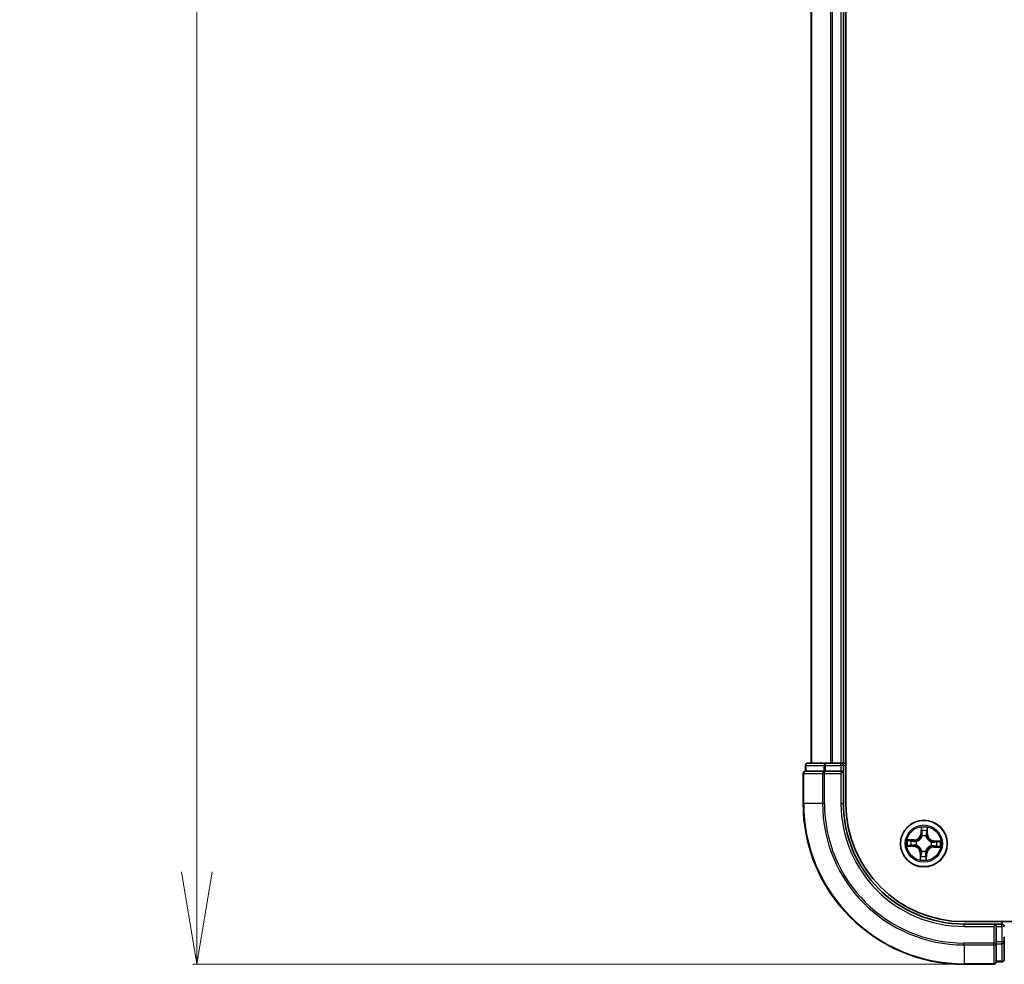
# Model space of a CAD drawing. Units: millimetres. Extents: x 7 to 8855, y 4 to 1830.
# Drawn here: x 941 to 1063, y 961 to 1079 of the extents above; entities that cross this region are included whole.
import ezdxf

# ---------------------------------------------------------------- set-up
doc = ezdxf.new("R2010")
doc.units = ezdxf.units.MM
doc.header["$LTSCALE"] = 0.5
doc.layers.get('Defpoints').update_dxf_attribs({"lineweight": 25})
for name, color, linetype, lineweight in [('Dimension (ISO)', 7, 'Continuous', 18), ('Visible (ISO)', 7, 'Continuous', 35), ('Visible Narrow (ISO)', 7, 'Continuous', 25)]:
    doc.layers.add(name, color=color, linetype=linetype, lineweight=lineweight)
doc.styles.add('Note Text (TK)', font='MS PGothic.ttf')
doc.dimstyles.new('Default - Method 1b (TK)', dxfattribs={"dimscale": 0.5, "dimtxt": 2.5, "dimasz": 2.5, "dimexe": 1, "dimexo": 1.5, "dimgap": 1, "dimtad": 1, "dimrnd": 1e-08, "dimdsep": 46, "dimtxsty": 'Note Text (TK)', "dimblk": 'OPEN', "dimcen": 0.09, "dimdle": 5, "dimclrd": 100, "dimclre": 100, "dimclrt": 7, "dimadec": 1, "dimazin": 1, "dimtfac": 1, "dimtmove": 0, "dimatfit": 3, "dimldrblk": 'OPEN', "dimfxl": 1, "dimtolj": 1, "dimlwd": -1, "dimlwe": -1, "dimarcsym": 0})

# ---------------------------------------------------------------- blocks, each defined once
blk = doc.blocks.new('_Open')
at = {"color": 0, "linetype": 'ByBlock', "lineweight": -2}
for p, q in [((-1, 0.167), (0, 0)), ((-1, -0.167), (0, 0)), ((0, 0), (-1, 0))]:
    blk.add_line(p, q, dxfattribs=at)
blk = doc.blocks.new('*D22')
at = {"layer": 'Defpoints', "color": 0}
for p in [(1058.42, 1391.43), (963.06, 961.43), (1058.42, 961.43)]:
    blk.add_point(p, dxfattribs=at)
at = {"layer": 'Dimension (ISO)', "color": 100}
for p, q in [((1057.67, 1391.43), (962.56, 1391.43)), ((963.06, 1379.93), (963.06, 972.93)), ((1057.67, 961.43), (962.56, 961.43))]:
    blk.add_line(p, q, dxfattribs=at)
at = {"layer": 'Dimension (ISO)', "color": 100, "xscale": 11.5, "yscale": 11.5, "zscale": 11.5}
for p, rotation in [((963.06, 1391.43), 90), ((963.06, 961.43), 270)]:
    blk.add_blockref('_Open', p, dxfattribs=dict(at, rotation=rotation))
at = {"layer": 'Dimension (ISO)', "color": 7, "insert": (950.71, 1133.39), "char_height": 1.25, "attachment_point": 4, "rotation": 90, "style": 'Note Text (TK)'}
blk.add_mtext('\\A1;\\fMS PGothic|b0|i0;{\\H16.1850;430±0.}\\fSegoe UI|b0|i0;{\\H16.1850;8}', dxfattribs=at)

msp = doc.modelspace()

# ---------------------------------------------------------------- linework, layer by layer
at = {"layer": 'Visible (ISO)'}
for p, q in [((1043.7229, 981.4313), (1043.7229, 1371.4313)), ((1039.4229, 1366.4313), (1039.4229, 986.4313)), ((1043.4229, 986.4313), (1043.4229, 1366.4313)), ((1041.2039, 986.4313), (1039.0229, 986.4313)), ((1041.8398, 986.4313), (1041.2039, 986.4313)), ((1042.0634, 986.4313), (1041.8398, 986.4313)), ((1043.1229, 986.4313), (1042.0634, 986.4313)), ((1043.4229, 986.4313), (1043.1229, 986.4313)), ((1043.7229, 986.4313), (1043.4229, 986.4313)), ((1038.7229, 986.1313), (1038.7229, 985.4313)), ((1038.7924, 985.4313), (1038.7229, 985.4313)), ((1038.7924, 985.4313), (1040.9734, 985.4313)), ((1041.0634, 985.4313), (1040.9734, 985.4313)), ((1041.2039, 985.4313), (1041.0634, 985.4313)), ((1041.2039, 985.4313), (1043.1229, 985.4313)), ((1043.1229, 985.1313), (1043.4229, 985.4313)), ((1043.4229, 985.4313), (1043.1229, 985.4313)), ((1043.4229, 985.4313), (1043.4229, 986.1313)), ((1043.4229, 981.4313), (1043.4229, 985.4313)), ((1038.4229, 985.1313), (1038.4229, 981.4313)), ((1518.4229, 966.7313), (1058.4229, 966.7313)), ((1062.4229, 966.4313), (1058.4229, 966.4313)), ((1062.4229, 966.4313), (1062.1229, 966.1313)), ((1063.1229, 966.4313), (1062.4229, 966.4313)), ((1062.4229, 966.1313), (1062.4229, 966.4313)), ((1062.4229, 966.1313), (1062.4229, 964.2123)), ((1063.4229, 964.2123), (1063.4229, 964.8482)), ((1062.4229, 964.0718), (1062.4229, 964.2123)), ((1062.4229, 963.9818), (1062.4229, 964.0718)), ((1062.4229, 963.9818), (1062.4229, 961.8008)), ((1063.4229, 962.0313), (1063.4229, 964.2123)), ((1058.4229, 961.4313), (1062.1229, 961.4313)), ((1062.4229, 961.7313), (1062.4229, 961.8008)), ((1062.4229, 961.7313), (1063.1229, 961.7313))]:
    msp.add_line(p, q, dxfattribs=at)
msp.add_circle((1053.4229, 976.4313), 2.9, dxfattribs=at)
for centre, radius, start, end in [((1039.0229, 986.1313), 0.3, 90, 180), ((1043.1229, 986.1313), 0.3, 0, 90), ((1038.7229, 985.1313), 0.3, 90, 180), ((1058.4229, 981.4313), 20, 180, 270), ((1058.4229, 981.4313), 15, 180, 270), ((1058.4229, 981.4313), 14.7, 180, 270), ((1063.1229, 966.1313), 0.3, 0, 90), ((1063.1229, 962.0313), 0.3, 270, 0), ((1062.1229, 961.7313), 0.3, 270, 0)]:
    msp.add_arc(centre, radius, start, end, dxfattribs=at)
at = {"layer": 'Visible Narrow (ISO)'}
for p, q in [((1039.4924, 986.4313), (1039.4924, 1366.4313)), ((1041.8329, 1366.4313), (1041.8329, 986.4313)), ((1042.0634, 986.4313), (1042.0634, 1366.4313)), ((1043.1229, 1366.4313), (1043.1229, 986.4313)), ((1041.2039, 986.1313), (1041.2039, 986.4313)), ((1043.1229, 986.1313), (1043.1229, 986.4313)), ((1038.7924, 986.1313), (1038.7229, 986.1313)), ((1038.7924, 986.1313), (1040.9734, 986.1313)), ((1038.7924, 985.4313), (1038.7924, 986.1313)), ((1041.2039, 986.1313), (1040.9734, 986.1313)), ((1040.9734, 986.1313), (1040.9734, 985.4313)), ((1041.0634, 985.1313), (1041.0634, 985.4313)), ((1041.2039, 986.1313), (1043.1229, 986.1313)), ((1041.2039, 985.4313), (1041.2039, 986.1313)), ((1043.4229, 986.1313), (1043.1229, 986.1313)), ((1043.1229, 986.1313), (1043.1229, 985.4313)), ((1043.4229, 986.1313), (1043.7229, 986.1313)), ((1038.4924, 985.1313), (1038.4229, 985.1313)), ((1038.4924, 985.1313), (1040.8329, 985.1313)), ((1038.4924, 981.4313), (1038.4924, 985.1313)), ((1041.0634, 985.1313), (1040.8329, 985.1313)), ((1040.8329, 985.1313), (1040.8329, 981.4313)), ((1041.0634, 985.1313), (1043.1229, 985.1313)), ((1041.0634, 981.4313), (1041.0634, 985.1313)), ((1043.1229, 985.1313), (1043.1229, 981.4313)), ((1038.4924, 981.4313), (1038.4229, 981.4313)), ((1040.8329, 981.4313), (1038.4924, 981.4313)), ((1040.8329, 981.4313), (1041.0634, 981.4313)), ((1043.1229, 981.4313), (1043.4229, 981.4313)), ((1053.1068, 978.4669), (1053.0646, 977.6884)), ((1053.1143, 977.6857), (1053.1408, 978.1751)), ((1053.8318, 978.1498), (1053.8224, 977.6598)), ((1053.8722, 977.6588), (1053.8871, 978.4383)), ((1052.1953, 976.8806), (1051.4158, 976.8955)), ((1051.7043, 976.8402), (1052.1943, 976.8308)), ((1052.1943, 976.8308), (1052.1929, 976.7581)), ((1052.1943, 976.8308), (1052.1953, 976.8806)), ((1052.4956, 976.7119), (1052.516, 976.7058)), ((1053.1143, 977.6857), (1053.0646, 977.6884)), ((1053.1143, 977.6857), (1053.1869, 977.6818)), ((1053.2155, 977.3558), (1053.2108, 977.3766)), ((1053.7035, 977.3585), (1053.6974, 977.3381)), ((1053.8224, 977.6598), (1053.7497, 977.6612)), ((1053.8224, 977.6598), (1053.8722, 977.6588)), ((1054.3474, 976.6386), (1054.3682, 976.6433)), ((1054.6773, 976.7398), (1054.6734, 976.6672)), ((1054.6773, 976.7398), (1054.68, 976.7895)), ((1054.6773, 976.7398), (1055.1667, 976.7133)), ((1055.4585, 976.7474), (1054.68, 976.7895)), ((1051.3872, 976.1152), (1052.1657, 976.073)), ((1052.1684, 976.1227), (1051.679, 976.1492)), ((1052.1684, 976.1227), (1052.1657, 976.073)), ((1052.1684, 976.1227), (1052.1723, 976.1953)), ((1052.4983, 976.2239), (1052.4775, 976.2192)), ((1053.1422, 975.504), (1053.1483, 975.5244)), ((1053.6302, 975.5067), (1053.6349, 975.4859)), ((1054.3501, 976.1506), (1054.3297, 976.1568)), ((1054.6514, 976.0317), (1054.6504, 975.9819)), ((1054.6504, 975.9819), (1055.4299, 975.967)), ((1054.6514, 976.0317), (1054.6528, 976.1044)), ((1055.1414, 976.0223), (1054.6514, 976.0317)), ((1052.9735, 975.2037), (1052.9586, 974.4242)), ((1053.0233, 975.2027), (1052.9735, 975.2037)), ((1053.0139, 974.7127), (1053.0233, 975.2027)), ((1053.0233, 975.2027), (1053.096, 975.2013)), ((1053.7314, 975.1768), (1053.6588, 975.1807)), ((1053.7314, 975.1768), (1053.7049, 974.6874)), ((1053.7314, 975.1768), (1053.7811, 975.1741)), ((1053.7389, 974.3956), (1053.7811, 975.1741)), ((1058.4229, 966.1313), (1058.4229, 966.4313)), ((1058.4229, 966.1313), (1062.1229, 966.1313)), ((1062.1229, 966.1313), (1062.1229, 964.0718)), ((1062.4229, 966.1313), (1063.1229, 966.1313)), ((1063.1229, 966.7313), (1063.1229, 966.4313)), ((1063.1229, 966.1313), (1063.1229, 966.4313)), ((1063.1229, 966.1313), (1063.1229, 964.2123)), ((1063.4229, 966.1313), (1063.1229, 966.1313)), ((1062.1229, 964.0718), (1058.4229, 964.0718)), ((1058.4229, 963.8413), (1058.4229, 964.0718)), ((1058.4229, 963.8413), (1062.1229, 963.8413)), ((1058.4229, 963.8413), (1058.4229, 961.5008)), ((1062.4229, 964.0718), (1062.1229, 964.0718)), ((1062.1229, 963.8413), (1062.1229, 964.0718)), ((1062.1229, 963.8413), (1062.1229, 961.5008)), ((1063.1229, 964.2123), (1062.4229, 964.2123)), ((1062.4229, 963.9818), (1063.1229, 963.9818)), ((1063.4229, 964.2123), (1063.1229, 964.2123)), ((1063.1229, 963.9818), (1063.1229, 964.2123)), ((1063.1229, 963.9818), (1063.1229, 961.8008)), ((1062.1229, 961.5008), (1058.4229, 961.5008)), ((1058.4229, 961.5008), (1058.4229, 961.4313)), ((1062.1229, 961.4313), (1062.1229, 961.5008)), ((1063.1229, 961.8008), (1062.4229, 961.8008)), ((1063.1229, 961.7313), (1063.1229, 961.8008))]:
    msp.add_line(p, q, dxfattribs=at)
for radius in [2.8677, 2.3092, 2.1415]:
    msp.add_circle((1053.4229, 976.4313), radius, dxfattribs=at)
for centre, radius, start, end in [((1058.4229, 981.4313), 19.9305, 180, 270), ((1058.4229, 981.4313), 17.59, 180, 270), ((1058.4229, 981.4313), 17.3595, 180, 270), ((1058.4229, 981.4313), 15.3, 180, 270), ((1053.4229, 976.4313), 2.0601, 76.975487, 98.826324), ((1053.4229, 976.4313), 1.6122, 77.593384, 98.208426), ((1053.4229, 976.4313), 2.0601, 166.975487, 188.826324), ((1053.4229, 976.4313), 1.6122, 167.593384, 188.208426), ((1052.2117, 977.7346), 0.904, 268.900905, 356.900905), ((1052.2117, 977.7346), 0.8542, 268.900905, 356.900905), ((1053.4229, 976.4313), 0.9688, 163.158949, 192.642861), ((1053.4229, 976.4313), 0.9475, 163.158949, 192.642861), ((1053.4229, 976.4313), 0.9688, 73.158949, 102.642861), ((1053.4229, 976.4313), 0.9475, 73.158949, 102.642861), ((1054.7262, 977.6424), 0.904, 178.900905, 266.900905), ((1054.7262, 977.6424), 0.8542, 178.900905, 266.900905), ((1053.4229, 976.4313), 0.9475, 343.158949, 12.642861), ((1053.4229, 976.4313), 0.9688, 343.158949, 12.642861), ((1053.4229, 976.4313), 1.6122, 347.593384, 8.208426), ((1053.4229, 976.4313), 2.0601, 346.975487, 8.826324), ((1052.1195, 975.2201), 0.8542, 358.900905, 86.900905), ((1052.1195, 975.2201), 0.904, 358.900905, 86.900905), ((1053.4229, 976.4313), 0.9688, 253.158949, 282.642861), ((1053.4229, 976.4313), 0.9475, 253.158949, 282.642861), ((1054.634, 975.1279), 0.904, 88.900905, 176.900905), ((1054.634, 975.1279), 0.8542, 88.900905, 176.900905), ((1053.4229, 976.4313), 2.0601, 256.975487, 278.826324), ((1053.4229, 976.4313), 1.6122, 257.593384, 278.208426)]:
    msp.add_arc(centre, radius, start, end, dxfattribs=at)
for centre, major_axis, ratio, start_param, end_param in [((1039.0229, 986.1313), (0, 0.3), 0.76822128, 0, 1.57079633), ((1041.2039, 986.1313), (0, 0.3), 0.76822128, 0, 1.57079633), ((1038.7229, 985.1313), (0, 0.3), 0.76822128, 0, 1.57079633), ((1041.0634, 985.1313), (0, 0.3), 0.76822128, 0, 1.57079633), ((1053.1906, 978.1724), (-0.05, -0.0002), 0.54850665, 4.7835784, 6.17876057), ((1053.1991, 977.9826), (-0.0496, -0.0061), 0.89574018, 4.73044269, 6.08586581), ((1053.7596, 977.962), (0.049, -0.0098), 0.89574018, 0.19731949, 1.55274262), ((1053.782, 978.1508), (0.0499, -0.0038), 0.54850665, 0.10442473, 1.4996069), ((1051.7033, 976.7904), (0.0038, 0.0499), 0.54850665, 0.10442473, 1.4996069), ((1051.8921, 976.768), (0.0098, 0.049), 0.89574018, 0.19731949, 1.55274262), ((1052.192, 976.7083), (0.0098, 0.049), 0.89572054, 0.1973017, 1.54834765), ((1052.5385, 976.699), (-0.0072, 0.0495), 0.87684641, 0.18229136, 1.17990219), ((1052.5385, 976.699), (-0.0132, 0.0482), 0.41070123, 0.09573579, 1.31868747), ((1053.2206, 977.3329), (-0.0488, 0.0108), 0.87684642, 5.10328313, 6.10089396), ((1053.2206, 977.3329), (-0.0471, 0.0167), 0.41070123, 4.96449783, 6.18744952), ((1053.2366, 977.6791), (-0.0496, -0.0061), 0.89572054, 4.73483766, 6.08588361), ((1053.6906, 977.3156), (0.0482, 0.0132), 0.41070123, 0.09573579, 1.31868747), ((1053.6906, 977.3156), (0.0495, 0.0072), 0.87684641, 0.18229136, 1.17990219), ((1053.6999, 977.6621), (0.049, -0.0098), 0.89572054, 0.1973017, 1.54834765), ((1054.3245, 976.6335), (0.0108, 0.0488), 0.87684642, 5.10328313, 6.10089396), ((1054.3245, 976.6335), (0.0167, 0.0471), 0.41070123, 4.96449783, 6.18744952), ((1054.6707, 976.6175), (-0.0061, 0.0496), 0.89572054, 4.73483766, 6.08588361), ((1054.9742, 976.655), (-0.0061, 0.0496), 0.89574018, 4.73044269, 6.08586581), ((1055.164, 976.6635), (-0.0002, 0.05), 0.54850665, 4.7835784, 6.17876057), ((1051.6817, 976.199), (0.0002, -0.05), 0.54850665, 4.7835784, 6.17876057), ((1051.8715, 976.2075), (0.0061, -0.0496), 0.89574018, 4.73044269, 6.08586581), ((1052.175, 976.245), (0.0061, -0.0496), 0.89572054, 4.73483766, 6.08588361), ((1052.5212, 976.229), (-0.0108, -0.0488), 0.87684642, 5.10328313, 6.10089396), ((1052.5212, 976.229), (-0.0167, -0.0471), 0.41070123, 4.96449783, 6.18744952), ((1053.1551, 975.5469), (-0.0495, -0.0072), 0.87684641, 0.18229136, 1.17990219), ((1053.1551, 975.5469), (-0.0482, -0.0132), 0.41070123, 0.09573579, 1.31868747), ((1053.6251, 975.5296), (0.0471, -0.0167), 0.41070123, 4.96449783, 6.18744952), ((1053.6251, 975.5296), (0.0488, -0.0108), 0.87684642, 5.10328313, 6.10089396), ((1054.3072, 976.1636), (0.0132, -0.0482), 0.41070123, 0.09573579, 1.31868747), ((1054.3072, 976.1636), (0.0072, -0.0495), 0.87684641, 0.18229136, 1.17990219), ((1054.6537, 976.1542), (-0.0098, -0.049), 0.89572054, 0.1973017, 1.54834765), ((1054.9536, 976.0945), (-0.0098, -0.049), 0.89574018, 0.19731949, 1.55274262), ((1055.1424, 976.0721), (-0.0038, -0.0499), 0.54850665, 0.10442473, 1.4996069), ((1053.0637, 974.7117), (-0.0499, 0.0038), 0.54850665, 0.10442473, 1.4996069), ((1053.0861, 974.9005), (-0.049, 0.0098), 0.89574018, 0.19731949, 1.55274262), ((1053.1458, 975.2004), (-0.049, 0.0098), 0.89572054, 0.1973017, 1.54834765), ((1053.6091, 975.1834), (0.0496, 0.0061), 0.89572054, 4.73483766, 6.08588361), ((1053.6466, 974.8799), (0.0496, 0.0061), 0.89574018, 4.73044269, 6.08586581), ((1053.6551, 974.6901), (0.05, 0.0002), 0.54850665, 4.7835784, 6.17876057), ((1062.1229, 964.0718), (0.3, 0), 0.76822128, 4.71238898, 6.28318531), ((1063.1229, 964.2123), (0.3, 0), 0.76822128, 4.71238898, 6.28318531), ((1063.1229, 962.0313), (0.3, 0), 0.76822128, 4.71238898, 6.28318531), ((1062.1229, 961.7313), (0.3, 0), 0.76822128, 4.71238898, 6.28318531)]:
    msp.add_ellipse(centre, major_axis=major_axis, ratio=ratio, start_param=start_param, end_param=end_param, dxfattribs=at)
for points, knots in [([(1053.1869, 978.1998), (1053.1871, 978.2149), (1053.1856, 978.2304), (1053.1786, 978.2716), (1053.1714, 978.2975), (1053.155, 978.3469), (1053.1462, 978.3702), (1053.1272, 978.4181), (1053.1169, 978.4426), (1053.1068, 978.4669)], [0, 0, 0, 0, 0.0059340385, 0.0059340385, 0.0154285, 0.0154285, 0.0237449879, 0.0237449879, 0.0323943032, 0.0323943032, 0.0323943032, 0.0323943032]), ([(1053.1068, 978.4669), (1053.1113, 978.4404), (1053.1159, 978.4137), (1053.1244, 978.3615), (1053.1283, 978.3359), (1053.1353, 978.2821), (1053.1383, 978.2538), (1053.1408, 978.2087), (1053.1413, 978.1917), (1053.1408, 978.1751)], [-0.0323943032, -0.0323943032, -0.0323943032, -0.0323943032, -0.0237449879, -0.0237449879, -0.0154285, -0.0154285, -0.0059340385, -0.0059340385, 0, 0, 0, 0]), ([(1053.1408, 978.1751), (1053.141, 978.1347), (1053.1418, 978.0979), (1053.1446, 978.0338), (1053.1467, 978.0066), (1053.1493, 977.9853)], [0, 0, 0, 0, 0.014491423, 0.014491423, 0.0289828459, 0.0289828459, 0.0289828459, 0.0289828459]), ([(1053.1493, 977.9853), (1053.1556, 977.9347), (1053.1618, 977.8841), (1053.1744, 977.783), (1053.1806, 977.7324), (1053.1869, 977.6818)], [0, 0, 0, 0, 0.0343899271, 0.0343899271, 0.0687798542, 0.0687798542, 0.0687798542, 0.0687798542]), ([(1053.1927, 978.0269), (1053.1903, 978.0463), (1053.1887, 978.071), (1053.1868, 978.1294), (1053.1865, 978.163), (1053.1869, 978.1998)], [-0.0289828459, -0.0289828459, -0.0289828459, -0.0289828459, -0.014491423, -0.014491423, 0, 0, 0, 0]), ([(1053.23, 977.7234), (1053.2238, 977.774), (1053.2176, 977.8246), (1053.2051, 977.9257), (1053.1989, 977.9763), (1053.1927, 978.0269)], [-0.0687798542, -0.0687798542, -0.0687798542, -0.0687798542, -0.0343899271, -0.0343899271, 0, 0, 0, 0]), ([(1053.7692, 978.0058), (1053.7593, 977.9558), (1053.7494, 977.9058), (1053.7296, 977.8058), (1053.7197, 977.7558), (1053.7098, 977.7058)], [-0.0687798542, -0.0687798542, -0.0687798542, -0.0687798542, -0.0343899271, -0.0343899271, 0, 0, 0, 0]), ([(1053.7497, 977.6612), (1053.7597, 977.7112), (1053.7696, 977.7611), (1053.7895, 977.8611), (1053.7995, 977.9111), (1053.8094, 977.9611)], [0, 0, 0, 0, 0.0343899271, 0.0343899271, 0.0687798542, 0.0687798542, 0.0687798542, 0.0687798542]), ([(1053.7876, 978.1778), (1053.7854, 978.1413), (1053.7827, 978.108), (1053.7765, 978.0498), (1053.773, 978.0251), (1053.7692, 978.0058)], [-0.0289828459, -0.0289828459, -0.0289828459, -0.0289828459, -0.0145850634, -0.0145850634, 0, 0, 0, 0]), ([(1053.8871, 978.4383), (1053.8726, 978.4097), (1053.8579, 978.3808), (1053.8269, 978.3153), (1053.8112, 978.2791), (1053.7937, 978.2211), (1053.7889, 978.1991), (1053.7876, 978.1778)], [-0.0003383294, -0.0003383294, -0.0003383294, -0.0003383294, 0.0102009359, 0.0102009359, 0.0236501899, 0.0236501899, 0.0320559737, 0.0320559737, 0.0320559737, 0.0320559737]), ([(1053.8094, 977.9611), (1053.8136, 977.9823), (1053.8177, 978.0095), (1053.8252, 978.0733), (1053.8287, 978.1098), (1053.8318, 978.1498)], [0, 0, 0, 0, 0.0145850634, 0.0145850634, 0.0289828459, 0.0289828459, 0.0289828459, 0.0289828459]), ([(1053.8318, 978.1498), (1053.8329, 978.1732), (1053.8357, 978.1975), (1053.8457, 978.2616), (1053.8543, 978.3017), (1053.8712, 978.3744), (1053.8792, 978.4065), (1053.8871, 978.4383)], [-0.0320559737, -0.0320559737, -0.0320559737, -0.0320559737, -0.0236501899, -0.0236501899, -0.0102009359, -0.0102009359, 0.0003383294, 0.0003383294, 0.0003383294, 0.0003383294]), ([(1051.7043, 976.8402), (1051.6809, 976.8413), (1051.6566, 976.8441), (1051.5925, 976.8541), (1051.5524, 976.8627), (1051.4797, 976.8796), (1051.4476, 976.8876), (1051.4158, 976.8955)], [-0.0320559737, -0.0320559737, -0.0320559737, -0.0320559737, -0.0236501899, -0.0236501899, -0.0102009359, -0.0102009359, 0.0003383294, 0.0003383294, 0.0003383294, 0.0003383294]), ([(1051.4158, 976.8955), (1051.4444, 976.881), (1051.4733, 976.8663), (1051.5388, 976.8353), (1051.575, 976.8196), (1051.633, 976.8021), (1051.655, 976.7973), (1051.6763, 976.796)], [-0.0003383294, -0.0003383294, -0.0003383294, -0.0003383294, 0.0102009359, 0.0102009359, 0.0236501899, 0.0236501899, 0.0320559737, 0.0320559737, 0.0320559737, 0.0320559737]), ([(1051.6763, 976.796), (1051.7128, 976.7938), (1051.7461, 976.7911), (1051.8043, 976.7849), (1051.829, 976.7814), (1051.8483, 976.7776)], [-0.0289828459, -0.0289828459, -0.0289828459, -0.0289828459, -0.0145850634, -0.0145850634, 0, 0, 0, 0]), ([(1051.893, 976.8178), (1051.8718, 976.822), (1051.8447, 976.8261), (1051.7808, 976.8336), (1051.7443, 976.8371), (1051.7043, 976.8402)], [0, 0, 0, 0, 0.0145850634, 0.0145850634, 0.0289828459, 0.0289828459, 0.0289828459, 0.0289828459]), ([(1051.8483, 976.7776), (1051.8983, 976.7677), (1051.9483, 976.7578), (1052.0483, 976.738), (1052.0983, 976.7281), (1052.1483, 976.7182)], [-0.0687798542, -0.0687798542, -0.0687798542, -0.0687798542, -0.0343899271, -0.0343899271, 0, 0, 0, 0]), ([(1052.1929, 976.7581), (1052.1429, 976.7681), (1052.093, 976.778), (1051.993, 976.7979), (1051.943, 976.8079), (1051.893, 976.8178)], [0, 0, 0, 0, 0.0343899271, 0.0343899271, 0.0687798542, 0.0687798542, 0.0687798542, 0.0687798542]), ([(1052.1483, 976.7182), (1052.2197, 976.704), (1052.2927, 976.6975), (1052.4095, 976.7008), (1052.452, 976.7047), (1052.4956, 976.7119)], [-0.0982412545, -0.0982412545, -0.0982412545, -0.0982412545, -0.0491206273, -0.0491206273, -0.0217758941, -0.0217758941, -0.0217758941, -0.0217758941]), ([(1052.5235, 976.7465), (1052.482, 976.7407), (1052.4416, 976.7379), (1052.3303, 976.7369), (1052.2609, 976.744), (1052.1929, 976.7581)], [0.0217758941, 0.0217758941, 0.0217758941, 0.0217758941, 0.0491206273, 0.0491206273, 0.0982412545, 0.0982412545, 0.0982412545, 0.0982412545]), ([(1052.516, 976.7058), (1052.5321, 976.7103), (1052.5481, 976.7153), (1052.6454, 976.7483), (1052.726, 976.7871), (1052.8518, 976.8704), (1052.8988, 976.9074), (1052.9426, 976.948), (1052.9864, 976.9887), (1053.0267, 977.0329), (1053.119, 977.1523), (1053.1635, 977.2298), (1053.2036, 977.3244), (1053.2097, 977.3401), (1053.2155, 977.3558)], [-0.174866013, -0.174866013, -0.174866013, -0.174866013, -0.16940495, -0.16940495, -0.141674077, -0.141674077, -0.124342281, -0.124342281, -0.124342281, -0.107010485, -0.107010485, -0.079279611, -0.079279611, -0.073818549, -0.073818549, -0.073818549, -0.073818549]), ([(1053.1743, 977.3513), (1053.1691, 977.3364), (1053.1635, 977.3215), (1053.1269, 977.2315), (1053.0863, 977.158), (1053.002, 977.046), (1052.9651, 977.0049), (1052.9247, 976.9673), (1052.8843, 976.9298), (1052.8405, 976.896), (1052.7227, 976.8201), (1052.6464, 976.785), (1052.554, 976.7551), (1052.5388, 976.7506), (1052.5235, 976.7465)], [0.073818549, 0.073818549, 0.073818549, 0.073818549, 0.079279611, 0.079279611, 0.107010485, 0.107010485, 0.124342281, 0.124342281, 0.124342281, 0.141674077, 0.141674077, 0.16940495, 0.16940495, 0.174866013, 0.174866013, 0.174866013, 0.174866013]), ([(1053.1869, 977.6818), (1053.196, 977.613), (1053.198, 977.5432), (1053.1889, 977.4323), (1053.1831, 977.3922), (1053.1743, 977.3513)], [0, 0, 0, 0, 0.0491206273, 0.0491206273, 0.0764653604, 0.0764653604, 0.0764653604, 0.0764653604]), ([(1053.2108, 977.3766), (1053.2212, 977.4195), (1053.2282, 977.4616), (1053.24, 977.5779), (1053.2389, 977.6511), (1053.23, 977.7234)], [-0.0764653604, -0.0764653604, -0.0764653604, -0.0764653604, -0.0491206273, -0.0491206273, 0, 0, 0, 0]), ([(1053.7098, 977.7058), (1053.6956, 977.6344), (1053.6891, 977.5615), (1053.6924, 977.4446), (1053.6963, 977.4021), (1053.7035, 977.3585)], [-0.0982412545, -0.0982412545, -0.0982412545, -0.0982412545, -0.0491206273, -0.0491206273, -0.0217758941, -0.0217758941, -0.0217758941, -0.0217758941]), ([(1053.6974, 977.3381), (1053.7019, 977.322), (1053.7069, 977.306), (1053.7399, 977.2087), (1053.7787, 977.1281), (1053.862, 977.0023), (1053.8989, 976.9553), (1053.9396, 976.9115), (1053.9803, 976.8677), (1054.0245, 976.8274), (1054.1439, 976.7351), (1054.2214, 976.6906), (1054.316, 976.6505), (1054.3317, 976.6444), (1054.3474, 976.6386)], [-0.174866013, -0.174866013, -0.174866013, -0.174866013, -0.16940495, -0.16940495, -0.141674077, -0.141674077, -0.124342281, -0.124342281, -0.124342281, -0.107010485, -0.107010485, -0.079279611, -0.079279611, -0.073818549, -0.073818549, -0.073818549, -0.073818549]), ([(1053.7381, 977.3306), (1053.7323, 977.3721), (1053.7295, 977.4125), (1053.7285, 977.5238), (1053.7356, 977.5932), (1053.7497, 977.6612)], [0.0217758941, 0.0217758941, 0.0217758941, 0.0217758941, 0.0491206273, 0.0491206273, 0.0982412545, 0.0982412545, 0.0982412545, 0.0982412545]), ([(1054.3429, 976.6798), (1054.3279, 976.685), (1054.3131, 976.6906), (1054.2231, 976.7272), (1054.1496, 976.7678), (1054.0376, 976.8521), (1053.9965, 976.889), (1053.9589, 976.9294), (1053.9214, 976.9698), (1053.8876, 977.0136), (1053.8117, 977.1314), (1053.7766, 977.2077), (1053.7467, 977.3001), (1053.7422, 977.3153), (1053.7381, 977.3306)], [0.073818549, 0.073818549, 0.073818549, 0.073818549, 0.079279611, 0.079279611, 0.107010485, 0.107010485, 0.124342281, 0.124342281, 0.124342281, 0.141674077, 0.141674077, 0.16940495, 0.16940495, 0.174866013, 0.174866013, 0.174866013, 0.174866013]), ([(1054.6734, 976.6672), (1054.6046, 976.6581), (1054.5348, 976.6561), (1054.4239, 976.6653), (1054.3838, 976.671), (1054.3429, 976.6798)], [0, 0, 0, 0, 0.0491206273, 0.0491206273, 0.0764653604, 0.0764653604, 0.0764653604, 0.0764653604]), ([(1054.3682, 976.6433), (1054.4111, 976.6329), (1054.4532, 976.6259), (1054.5695, 976.6141), (1054.6427, 976.6152), (1054.715, 976.6241)], [-0.0764653604, -0.0764653604, -0.0764653604, -0.0764653604, -0.0491206273, -0.0491206273, 0, 0, 0, 0]), ([(1054.9769, 976.7048), (1054.9263, 976.6985), (1054.8757, 976.6923), (1054.7746, 976.6797), (1054.724, 976.6735), (1054.6734, 976.6672)], [0, 0, 0, 0, 0.0343899271, 0.0343899271, 0.0687798542, 0.0687798542, 0.0687798542, 0.0687798542]), ([(1054.715, 976.6241), (1054.7656, 976.6303), (1054.8162, 976.6365), (1054.9173, 976.649), (1054.9679, 976.6552), (1055.0185, 976.6614)], [-0.0687798542, -0.0687798542, -0.0687798542, -0.0687798542, -0.0343899271, -0.0343899271, 0, 0, 0, 0]), ([(1055.1667, 976.7133), (1055.1263, 976.7131), (1055.0895, 976.7123), (1055.0254, 976.7095), (1054.9982, 976.7074), (1054.9769, 976.7048)], [0, 0, 0, 0, 0.014491423, 0.014491423, 0.0289828459, 0.0289828459, 0.0289828459, 0.0289828459]), ([(1055.0185, 976.6614), (1055.0379, 976.6638), (1055.0626, 976.6654), (1055.121, 976.6674), (1055.1546, 976.6676), (1055.1914, 976.6672)], [-0.0289828459, -0.0289828459, -0.0289828459, -0.0289828459, -0.014491423, -0.014491423, 0, 0, 0, 0]), ([(1055.4585, 976.7474), (1055.432, 976.7428), (1055.4053, 976.7382), (1055.353, 976.7297), (1055.3275, 976.7258), (1055.2737, 976.7188), (1055.2454, 976.7158), (1055.2003, 976.7133), (1055.1832, 976.7128), (1055.1667, 976.7133)], [-0.0323943032, -0.0323943032, -0.0323943032, -0.0323943032, -0.0237449879, -0.0237449879, -0.0154285, -0.0154285, -0.0059340385, -0.0059340385, 0, 0, 0, 0]), ([(1055.1914, 976.6672), (1055.2065, 976.667), (1055.222, 976.6685), (1055.2632, 976.6755), (1055.2891, 976.6827), (1055.3385, 976.6991), (1055.3618, 976.7079), (1055.4097, 976.7269), (1055.4342, 976.7372), (1055.4585, 976.7474)], [0, 0, 0, 0, 0.0059340385, 0.0059340385, 0.0154285, 0.0154285, 0.0237449879, 0.0237449879, 0.0323943032, 0.0323943032, 0.0323943032, 0.0323943032]), ([(1051.6543, 976.1953), (1051.6392, 976.1955), (1051.6237, 976.194), (1051.5825, 976.187), (1051.5566, 976.1798), (1051.5072, 976.1634), (1051.4839, 976.1546), (1051.436, 976.1356), (1051.4115, 976.1253), (1051.3872, 976.1152)], [0, 0, 0, 0, 0.0059340385, 0.0059340385, 0.0154285, 0.0154285, 0.0237449879, 0.0237449879, 0.0323943032, 0.0323943032, 0.0323943032, 0.0323943032]), ([(1051.3872, 976.1152), (1051.4137, 976.1197), (1051.4404, 976.1243), (1051.4927, 976.1328), (1051.5182, 976.1367), (1051.572, 976.1437), (1051.6003, 976.1467), (1051.6454, 976.1493), (1051.6625, 976.1497), (1051.679, 976.1492)], [-0.0323943032, -0.0323943032, -0.0323943032, -0.0323943032, -0.0237449879, -0.0237449879, -0.0154285, -0.0154285, -0.0059340385, -0.0059340385, 0, 0, 0, 0]), ([(1051.8272, 976.2011), (1051.8078, 976.1987), (1051.7831, 976.1971), (1051.7247, 976.1952), (1051.6911, 976.1949), (1051.6543, 976.1953)], [-0.0289828459, -0.0289828459, -0.0289828459, -0.0289828459, -0.014491423, -0.014491423, 0, 0, 0, 0]), ([(1051.679, 976.1492), (1051.7194, 976.1494), (1051.7562, 976.1502), (1051.8203, 976.153), (1051.8475, 976.1551), (1051.8688, 976.1577)], [0, 0, 0, 0, 0.014491423, 0.014491423, 0.0289828459, 0.0289828459, 0.0289828459, 0.0289828459]), ([(1052.1307, 976.2384), (1052.0801, 976.2322), (1052.0295, 976.226), (1051.9284, 976.2135), (1051.8778, 976.2073), (1051.8272, 976.2011)], [-0.0687798542, -0.0687798542, -0.0687798542, -0.0687798542, -0.0343899271, -0.0343899271, 0, 0, 0, 0]), ([(1051.8688, 976.1577), (1051.9194, 976.164), (1051.97, 976.1703), (1052.0711, 976.1828), (1052.1217, 976.189), (1052.1723, 976.1953)], [0, 0, 0, 0, 0.0343899271, 0.0343899271, 0.0687798542, 0.0687798542, 0.0687798542, 0.0687798542]), ([(1052.4775, 976.2192), (1052.4346, 976.2296), (1052.3925, 976.2366), (1052.2762, 976.2484), (1052.203, 976.2473), (1052.1307, 976.2384)], [-0.0764653604, -0.0764653604, -0.0764653604, -0.0764653604, -0.0491206273, -0.0491206273, 0, 0, 0, 0]), ([(1052.1723, 976.1953), (1052.2411, 976.2044), (1052.3109, 976.2064), (1052.4218, 976.1973), (1052.4619, 976.1915), (1052.5028, 976.1827)], [0, 0, 0, 0, 0.0491206273, 0.0491206273, 0.0764653604, 0.0764653604, 0.0764653604, 0.0764653604]), ([(1053.1483, 975.5244), (1053.1438, 975.5405), (1053.1388, 975.5565), (1053.1058, 975.6538), (1053.067, 975.7344), (1052.9837, 975.8602), (1052.9468, 975.9072), (1052.9061, 975.951), (1052.8654, 975.9948), (1052.8212, 976.0351), (1052.7018, 976.1274), (1052.6243, 976.172), (1052.5297, 976.212), (1052.514, 976.2181), (1052.4983, 976.2239)], [-0.174866013, -0.174866013, -0.174866013, -0.174866013, -0.16940495, -0.16940495, -0.141674077, -0.141674077, -0.124342281, -0.124342281, -0.124342281, -0.107010485, -0.107010485, -0.079279611, -0.079279611, -0.073818549, -0.073818549, -0.073818549, -0.073818549]), ([(1052.5028, 976.1827), (1052.5178, 976.1775), (1052.5326, 976.1719), (1052.6226, 976.1353), (1052.6961, 976.0947), (1052.8081, 976.0104), (1052.8492, 975.9735), (1052.8868, 975.9331), (1052.9243, 975.8927), (1052.9581, 975.8489), (1053.034, 975.7311), (1053.0691, 975.6548), (1053.099, 975.5624), (1053.1035, 975.5472), (1053.1076, 975.5319)], [0.073818549, 0.073818549, 0.073818549, 0.073818549, 0.079279611, 0.079279611, 0.107010485, 0.107010485, 0.124342281, 0.124342281, 0.124342281, 0.141674077, 0.141674077, 0.16940495, 0.16940495, 0.174866013, 0.174866013, 0.174866013, 0.174866013]), ([(1053.1076, 975.5319), (1053.1134, 975.4904), (1053.1162, 975.45), (1053.1172, 975.3387), (1053.1101, 975.2693), (1053.096, 975.2013)], [0.0217758941, 0.0217758941, 0.0217758941, 0.0217758941, 0.0491206273, 0.0491206273, 0.0982412545, 0.0982412545, 0.0982412545, 0.0982412545]), ([(1053.1359, 975.1567), (1053.1501, 975.2281), (1053.1566, 975.3011), (1053.1533, 975.4179), (1053.1494, 975.4604), (1053.1422, 975.504)], [-0.0982412545, -0.0982412545, -0.0982412545, -0.0982412545, -0.0491206273, -0.0491206273, -0.0217758941, -0.0217758941, -0.0217758941, -0.0217758941]), ([(1053.6349, 975.4859), (1053.6245, 975.443), (1053.6175, 975.4009), (1053.6057, 975.2846), (1053.6068, 975.2114), (1053.6157, 975.1391)], [-0.0764653604, -0.0764653604, -0.0764653604, -0.0764653604, -0.0491206273, -0.0491206273, 0, 0, 0, 0]), ([(1054.3297, 976.1568), (1054.3136, 976.1522), (1054.2976, 976.1472), (1054.2003, 976.1142), (1054.1197, 976.0754), (1053.9939, 975.9921), (1053.9469, 975.9552), (1053.9031, 975.9145), (1053.8593, 975.8738), (1053.819, 975.8296), (1053.7267, 975.7102), (1053.6822, 975.6327), (1053.6421, 975.5381), (1053.636, 975.5224), (1053.6302, 975.5067)], [-0.174866013, -0.174866013, -0.174866013, -0.174866013, -0.16940495, -0.16940495, -0.141674077, -0.141674077, -0.124342281, -0.124342281, -0.124342281, -0.107010485, -0.107010485, -0.079279611, -0.079279611, -0.073818549, -0.073818549, -0.073818549, -0.073818549]), ([(1053.6588, 975.1807), (1053.6497, 975.2495), (1053.6477, 975.3193), (1053.6568, 975.4302), (1053.6626, 975.4703), (1053.6714, 975.5112)], [0, 0, 0, 0, 0.0491206273, 0.0491206273, 0.0764653604, 0.0764653604, 0.0764653604, 0.0764653604]), ([(1053.6714, 975.5112), (1053.6766, 975.5262), (1053.6822, 975.541), (1053.7188, 975.631), (1053.7594, 975.7045), (1053.8437, 975.8165), (1053.8806, 975.8576), (1053.921, 975.8952), (1053.9614, 975.9327), (1054.0052, 975.9665), (1054.123, 976.0424), (1054.1993, 976.0775), (1054.2917, 976.1074), (1054.3069, 976.1119), (1054.3222, 976.1161)], [0.073818549, 0.073818549, 0.073818549, 0.073818549, 0.079279611, 0.079279611, 0.107010485, 0.107010485, 0.124342281, 0.124342281, 0.124342281, 0.141674077, 0.141674077, 0.16940495, 0.16940495, 0.174866013, 0.174866013, 0.174866013, 0.174866013]), ([(1054.3222, 976.1161), (1054.3637, 976.1218), (1054.4041, 976.1246), (1054.5154, 976.1256), (1054.5848, 976.1185), (1054.6528, 976.1044)], [0.0217758941, 0.0217758941, 0.0217758941, 0.0217758941, 0.0491206273, 0.0491206273, 0.0982412545, 0.0982412545, 0.0982412545, 0.0982412545]), ([(1054.6974, 976.1443), (1054.626, 976.1585), (1054.553, 976.165), (1054.4362, 976.1617), (1054.3937, 976.1578), (1054.3501, 976.1506)], [-0.0982412545, -0.0982412545, -0.0982412545, -0.0982412545, -0.0491206273, -0.0491206273, -0.0217758941, -0.0217758941, -0.0217758941, -0.0217758941]), ([(1054.6528, 976.1044), (1054.7028, 976.0944), (1054.7527, 976.0845), (1054.8527, 976.0646), (1054.9027, 976.0546), (1054.9527, 976.0447)], [0, 0, 0, 0, 0.0343899271, 0.0343899271, 0.0687798542, 0.0687798542, 0.0687798542, 0.0687798542]), ([(1054.9974, 976.0849), (1054.9474, 976.0948), (1054.8974, 976.1047), (1054.7974, 976.1245), (1054.7474, 976.1344), (1054.6974, 976.1443)], [-0.0687798542, -0.0687798542, -0.0687798542, -0.0687798542, -0.0343899271, -0.0343899271, 0, 0, 0, 0]), ([(1054.9527, 976.0447), (1054.9739, 976.0405), (1055.0011, 976.0364), (1055.0649, 976.0289), (1055.1014, 976.0254), (1055.1414, 976.0223)], [0, 0, 0, 0, 0.0145850634, 0.0145850634, 0.0289828459, 0.0289828459, 0.0289828459, 0.0289828459]), ([(1055.1694, 976.0665), (1055.1329, 976.0687), (1055.0996, 976.0714), (1055.0414, 976.0776), (1055.0167, 976.0811), (1054.9974, 976.0849)], [-0.0289828459, -0.0289828459, -0.0289828459, -0.0289828459, -0.0145850634, -0.0145850634, 0, 0, 0, 0]), ([(1055.1414, 976.0223), (1055.1648, 976.0212), (1055.1891, 976.0184), (1055.2532, 976.0084), (1055.2933, 975.9998), (1055.366, 975.9829), (1055.3981, 975.9749), (1055.4299, 975.967)], [-0.0320559737, -0.0320559737, -0.0320559737, -0.0320559737, -0.0236501899, -0.0236501899, -0.0102009359, -0.0102009359, 0.0003383294, 0.0003383294, 0.0003383294, 0.0003383294]), ([(1055.4299, 975.967), (1055.4013, 975.9815), (1055.3724, 975.9962), (1055.3069, 976.0272), (1055.2707, 976.0429), (1055.2127, 976.0604), (1055.1907, 976.0652), (1055.1694, 976.0665)], [-0.0003383294, -0.0003383294, -0.0003383294, -0.0003383294, 0.0102009359, 0.0102009359, 0.0236501899, 0.0236501899, 0.0320559737, 0.0320559737, 0.0320559737, 0.0320559737]), ([(1053.0139, 974.7127), (1053.0128, 974.6893), (1053.01, 974.665), (1053, 974.6009), (1052.9914, 974.5608), (1052.9745, 974.4881), (1052.9665, 974.456), (1052.9586, 974.4242)], [-0.0320559737, -0.0320559737, -0.0320559737, -0.0320559737, -0.0236501899, -0.0236501899, -0.0102009359, -0.0102009359, 0.0003383294, 0.0003383294, 0.0003383294, 0.0003383294]), ([(1052.9586, 974.4242), (1052.9731, 974.4528), (1052.9878, 974.4817), (1053.0188, 974.5472), (1053.0345, 974.5834), (1053.052, 974.6414), (1053.0568, 974.6634), (1053.0581, 974.6847)], [-0.0003383294, -0.0003383294, -0.0003383294, -0.0003383294, 0.0102009359, 0.0102009359, 0.0236501899, 0.0236501899, 0.0320559737, 0.0320559737, 0.0320559737, 0.0320559737]), ([(1053.0363, 974.9014), (1053.0321, 974.8802), (1053.028, 974.8531), (1053.0205, 974.7892), (1053.017, 974.7527), (1053.0139, 974.7127)], [0, 0, 0, 0, 0.0145850634, 0.0145850634, 0.0289828459, 0.0289828459, 0.0289828459, 0.0289828459]), ([(1053.096, 975.2013), (1053.086, 975.1514), (1053.0761, 975.1014), (1053.0562, 975.0014), (1053.0462, 974.9514), (1053.0363, 974.9014)], [0, 0, 0, 0, 0.0343899271, 0.0343899271, 0.0687798542, 0.0687798542, 0.0687798542, 0.0687798542]), ([(1053.0581, 974.6847), (1053.0603, 974.7212), (1053.063, 974.7545), (1053.0692, 974.8127), (1053.0727, 974.8374), (1053.0765, 974.8567)], [-0.0289828459, -0.0289828459, -0.0289828459, -0.0289828459, -0.0145850634, -0.0145850634, 0, 0, 0, 0]), ([(1053.0765, 974.8567), (1053.0864, 974.9067), (1053.0963, 974.9567), (1053.1161, 975.0567), (1053.126, 975.1067), (1053.1359, 975.1567)], [-0.0687798542, -0.0687798542, -0.0687798542, -0.0687798542, -0.0343899271, -0.0343899271, 0, 0, 0, 0]), ([(1053.6157, 975.1391), (1053.6219, 975.0885), (1053.6281, 975.0379), (1053.6406, 974.9368), (1053.6468, 974.8862), (1053.653, 974.8356)], [-0.0687798542, -0.0687798542, -0.0687798542, -0.0687798542, -0.0343899271, -0.0343899271, 0, 0, 0, 0]), ([(1053.653, 974.8356), (1053.6554, 974.8162), (1053.657, 974.7915), (1053.659, 974.7331), (1053.6592, 974.6995), (1053.6588, 974.6627)], [-0.0289828459, -0.0289828459, -0.0289828459, -0.0289828459, -0.014491423, -0.014491423, 0, 0, 0, 0]), ([(1053.6588, 974.6627), (1053.6586, 974.6477), (1053.6601, 974.6321), (1053.6671, 974.5909), (1053.6743, 974.565), (1053.6907, 974.5157), (1053.6995, 974.4923), (1053.7185, 974.4444), (1053.7288, 974.4199), (1053.7389, 974.3956)], [0, 0, 0, 0, 0.0059340385, 0.0059340385, 0.0154285, 0.0154285, 0.0237449879, 0.0237449879, 0.0323943032, 0.0323943032, 0.0323943032, 0.0323943032]), ([(1053.6964, 974.8772), (1053.6901, 974.9278), (1053.6839, 974.9784), (1053.6713, 975.0795), (1053.6651, 975.1301), (1053.6588, 975.1807)], [0, 0, 0, 0, 0.0343899271, 0.0343899271, 0.0687798542, 0.0687798542, 0.0687798542, 0.0687798542]), ([(1053.7049, 974.6874), (1053.7047, 974.7278), (1053.7039, 974.7647), (1053.7011, 974.8287), (1053.699, 974.8559), (1053.6964, 974.8772)], [0, 0, 0, 0, 0.014491423, 0.014491423, 0.0289828459, 0.0289828459, 0.0289828459, 0.0289828459]), ([(1053.7389, 974.3956), (1053.7344, 974.4221), (1053.7298, 974.4488), (1053.7213, 974.5011), (1053.7174, 974.5266), (1053.7104, 974.5804), (1053.7074, 974.6087), (1053.7049, 974.6538), (1053.7044, 974.6709), (1053.7049, 974.6874)], [-0.0323943032, -0.0323943032, -0.0323943032, -0.0323943032, -0.0237449879, -0.0237449879, -0.0154285, -0.0154285, -0.0059340385, -0.0059340385, 0, 0, 0, 0])]:
    msp.add_open_spline(points, degree=3, knots=knots, dxfattribs=at)

# ---------------------------------------------------------------- dimensions: what is measured, and where the dimension line sits
at = {"layer": 'Dimension (ISO)', "color": 100}
dim = msp.add_linear_dim(base=(963.0634, 961.4313), p1=(1058.4229, 1391.4313), p2=(1058.4229, 961.4313), angle=270, text='\\fMS PGothic|b0|i0;{\\H16.1850;<>±0.}\\fSegoe UI|b0|i0;{\\H16.1850;8}', dimstyle='Default - Method 1b (TK)', override={"dimasz": 23, "dimgap": 8, "dimdec": 0, "dimtol": 0, "dimlim": 0, "dimtp": 0, "dimtm": 0, "dimtdec": 0, "dimtofl": 0, "dimatfit": 1}, dxfattribs=at)
dim.commit()
dim.dimension.update_dxf_attribs({"geometry": '*D22', "text_midpoint": (963.0634, 1176.4313), "dimtype": 160})

doc.saveas('drawing.dxf')
